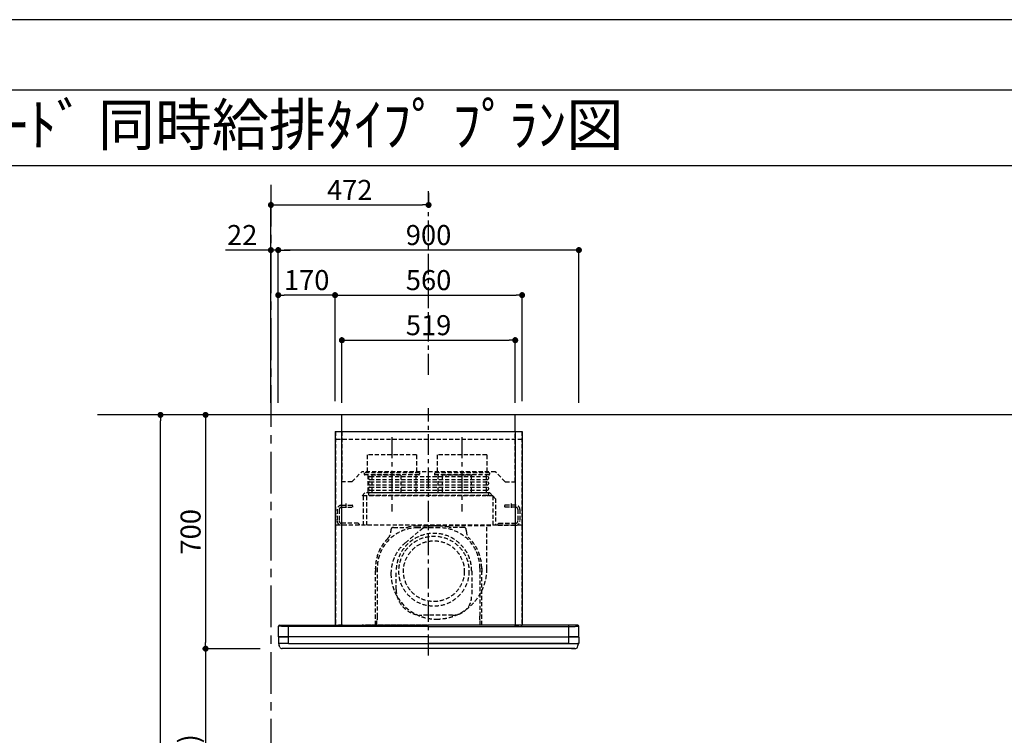
# Model space of a CAD drawing. Extents: x 0 to 26473, y -11045 to -2175.
# Drawn here: x 5391 to 8339, y -4343 to -2200 of the extents above; entities that cross this region are included whole.
import ezdxf
from ezdxf.enums import TextEntityAlignment as Align

# ---------------------------------------------------------------- set-up
doc = ezdxf.new("R2010")
doc.units = 0
doc.header["$LTSCALE"] = 50
doc.header["$MEASUREMENT"] = 0
doc.linetypes.add('CENTER', pattern=[2, 1.25, -0.25, 0.25, -0.25])
doc.linetypes.add('HIDDEN', pattern=[0.375, 0.25, -0.125])
doc.layers.get('0').update_dxf_attribs({"linetype": 'CONTINUOUS'})
doc.layers.get('DEFPOINTS').update_dxf_attribs({"color": 146, "linetype": 'CONTINUOUS'})
for name, color, linetype in [('111-壁仕上', 3, 'CONTINUOUS'), ('150-機器', 8, 'CONTINUOUS'), ('160-文字', 254, 'CONTINUOUS'), ('166-寸法B', 11, 'CONTINUOUS'), ('180-補助', 161, 'CONTINUOUS'), ('190-図面外枠', 5, 'CONTINUOUS')]:
    doc.layers.add(name, color=color, linetype=linetype)
doc.styles.add('KH001', font='txt')
doc.dimstyles.new('KH1xx030', dxfattribs={"dimscale": 30, "dimtxt": 2, "dimasz": 0.6, "dimexe": 0.3, "dimexo": 1.2, "dimgap": 0.5, "dimtad": 3, "dimdec": 1, "dimdsep": 46, "dimlunit": 6, "dimtxsty": 'KH001', "dimblk": 'DOT', "dimcen": 1, "dimdle": 1, "dimclrd": 256, "dimclre": 256, "dimclrt": 256, "dimadec": 0, "dimazin": 0, "dimtfac": 1, "dimtdec": 1, "dimtix": 1, "dimtmove": 2, "dimatfit": 3, "dimldrblk": 'CLOSEDBLANK', "dimfxl": 1, "dimtolj": 1, "dimtzin": 0, "dimlwd": -1, "dimlwe": -1, "dimarcsym": 0})

# ---------------------------------------------------------------- blocks, each defined once
blk = doc.blocks.new('_Dot')
at = {"color": 0, "linetype": 'ByBlock', "lineweight": -2}
blk.add_line((-0.5, 0), (-1, 0), dxfattribs=at)
at = {"color": 0, "linetype": 'ByBlock', "const_width": 0.5}
blk.add_lwpolyline([(-0.25, 0, 1), (0.25, 0, 1)], format="xyb", close=True, dxfattribs=at)
blk = doc.blocks.new('*D78')
at = {"layer": '166-寸法B', "transparency": 16777216}
for p, q in [((6110.9, -3383.6), (5938.9, -3383.6)), ((5947.9, -3401.6), (5947.9, -4065.6)), ((6110.9, -4083.6), (5938.9, -4083.6))]:
    blk.add_line(p, q, dxfattribs=at)
at = {"layer": 'DEFPOINTS', "color": 0, "transparency": 16777216}
for p in [(6146.9, -3383.6), (5947.9, -4083.6), (6146.9, -4083.6)]:
    blk.add_point(p, dxfattribs=at)
at = {"layer": '166-寸法B', "transparency": 16777216, "xscale": 18, "yscale": 18, "zscale": 18}
for p, rotation in [((5947.9, -3383.6), 90), ((5947.9, -4083.6), 270)]:
    blk.add_blockref('_Dot', p, dxfattribs=dict(at, rotation=rotation))
at = {"layer": '166-寸法B', "transparency": 16777216, "insert": (5902.9, -3733.6), "char_height": 60, "attachment_point": 5, "rotation": 90, "style": 'KH001'}
blk.add_mtext('\\A1;700', dxfattribs=at)
blk = doc.blocks.new('_ClosedBlank')
at = {"color": 0, "linetype": 'ByBlock', "lineweight": -2}
for p, q in [((-1, 0.17), (0, 0)), ((-1, 0.17), (-1, -0.17)), ((0, 0), (-1, -0.17))]:
    blk.add_line(p, q, dxfattribs=at)
blk = doc.blocks.new('*D79')
at = {"layer": '166-寸法B', "transparency": 16777216}
for p, q in [((6111, -4083.6), (5938.9, -4083.6)), ((5947.9, -4101.6), (5947.9, -4905.6)), ((6110.9, -4923.6), (5938.9, -4923.6))]:
    blk.add_line(p, q, dxfattribs=at)
at = {"layer": 'DEFPOINTS', "color": 0, "transparency": 16777216}
for p in [(6147, -4083.6), (5947.9, -4923.6), (6146.9, -4923.6)]:
    blk.add_point(p, dxfattribs=at)
at = {"layer": '166-寸法B', "transparency": 16777216, "xscale": 18, "yscale": 18, "zscale": 18}
for p, rotation in [((5947.9, -4083.6), 90), ((5947.9, -4923.6), 270)]:
    blk.add_blockref('_Dot', p, dxfattribs=dict(at, rotation=rotation))
at = {"layer": '166-寸法B', "transparency": 16777216, "insert": (5897.8, -4503.6), "char_height": 60, "attachment_point": 5, "rotation": 90, "style": 'KH001'}
blk.add_mtext('\\A1;840(790)', dxfattribs=at)
blk = doc.blocks.new('*D81')
at = {"layer": '166-寸法B', "transparency": 16777216}
for p, q in [((6110.9, -3383.6), (5803.9, -3383.6)), ((5812.9, -5765.6), (5812.9, -3401.6)), ((6127.9, -5783.6), (5803.9, -5783.6))]:
    blk.add_line(p, q, dxfattribs=at)
at = {"layer": 'DEFPOINTS', "color": 0, "transparency": 16777216}
for p in [(5812.9, -3383.6), (6146.9, -3383.6), (6163.9, -5783.6)]:
    blk.add_point(p, dxfattribs=at)
at = {"layer": '166-寸法B', "transparency": 16777216, "xscale": 18, "yscale": 18, "zscale": 18}
for p, rotation in [((5812.9, -3383.6), 90), ((5812.9, -5783.6), 270)]:
    blk.add_blockref('_Dot', p, dxfattribs=dict(at, rotation=rotation))
at = {"layer": '166-寸法B', "transparency": 16777216, "insert": (5764, -4583.6), "char_height": 60, "attachment_point": 5, "rotation": 90, "style": 'KH001'}
blk.add_mtext('\\A1;2,400', dxfattribs=at)
blk = doc.blocks.new('A$C5D946DDC')
at = {"layer": '190-図面外枠'}
blk.add_line((271, 14349.3), (20519, 14349.3), dxfattribs=at)
at = {"layer": 'DEFPOINTS'}
blk.add_lwpolyline([(0, 0), (20790, 0), (20790, 14700), (0, 14700)], close=True, dxfattribs=at)
blk = doc.blocks.new('*D255')
at = {"layer": '166-寸法B', "transparency": 16777216}
for p, q in [((6165.4, -3347.6), (6165.4, -2880.9)), ((7065.4, -3347.6), (7065.4, -2880.9)), ((7047.4, -2889.9), (6183.4, -2889.9))]:
    blk.add_line(p, q, dxfattribs=at)
at = {"layer": 'DEFPOINTS', "color": 0, "transparency": 16777216}
for p in [(6165.4, -2889.9), (6165.4, -3383.6), (7065.4, -3383.6)]:
    blk.add_point(p, dxfattribs=at)
at = {"layer": '166-寸法B', "transparency": 16777216, "xscale": 18, "yscale": 18, "zscale": 18, "rotation": 180}
blk.add_blockref('_Dot', (6165.4, -2889.9), dxfattribs=at)
at = {"layer": '166-寸法B', "transparency": 16777216, "xscale": 18, "yscale": 18, "zscale": 18}
blk.add_blockref('_Dot', (7065.4, -2889.9), dxfattribs=at)
at = {"layer": '166-寸法B', "transparency": 16777216, "insert": (6615.4, -2844.9), "char_height": 60, "attachment_point": 5, "style": 'KH001'}
blk.add_mtext('\\A1;900', dxfattribs=at)
blk = doc.blocks.new('*D256')
at = {"layer": '166-寸法B', "transparency": 16777216}
for p, q in [((6143.4, -3347.6), (6143.4, -2880.9)), ((6165.4, -3347.6), (6165.4, -2880.9)), ((6125.4, -2889.9), (6007.4, -2889.9)), ((6165.4, -2889.9), (6143.4, -2889.9)), ((6183.4, -2889.9), (6201.4, -2889.9))]:
    blk.add_line(p, q, dxfattribs=at)
at = {"layer": 'DEFPOINTS', "color": 0, "transparency": 16777216}
for p in [(6165.4, -2889.9), (6143.4, -3383.6), (6165.4, -3383.6)]:
    blk.add_point(p, dxfattribs=at)
at = {"layer": '166-寸法B', "transparency": 16777216, "xscale": 18, "yscale": 18, "zscale": 18}
blk.add_blockref('_Dot', (6143.4, -2889.9), dxfattribs=at)
at = {"layer": '166-寸法B', "transparency": 16777216, "xscale": 18, "yscale": 18, "zscale": 18, "rotation": 180}
blk.add_blockref('_Dot', (6165.4, -2889.9), dxfattribs=at)
at = {"layer": '166-寸法B', "transparency": 16777216, "insert": (6057.4, -2844.9), "char_height": 60, "attachment_point": 5, "style": 'KH001'}
blk.add_mtext('\\A1;22', dxfattribs=at)
blk = doc.blocks.new('*D257')
at = {"layer": '166-寸法B', "transparency": 16777216}
for p, q in [((6615.4, -2718.9), (6615.4, -2745.9)), ((6143.4, -3347.6), (6143.4, -2745.9)), ((6161.4, -2754.9), (6597.4, -2754.9))]:
    blk.add_line(p, q, dxfattribs=at)
at = {"layer": 'DEFPOINTS', "color": 0, "transparency": 16777216}
for p in [(6615.4, -2754.9), (6615.4, -2754.9), (6143.4, -3383.6)]:
    blk.add_point(p, dxfattribs=at)
at = {"layer": '166-寸法B', "transparency": 16777216, "xscale": 18, "yscale": 18, "zscale": 18, "rotation": 180}
blk.add_blockref('_Dot', (6143.4, -2754.9), dxfattribs=at)
at = {"layer": '166-寸法B', "transparency": 16777216, "xscale": 18, "yscale": 18, "zscale": 18}
blk.add_blockref('_Dot', (6615.4, -2754.9), dxfattribs=at)
at = {"layer": '166-寸法B', "transparency": 16777216, "insert": (6379.4, -2709.9), "char_height": 60, "attachment_point": 5, "style": 'KH001'}
blk.add_mtext('\\A1;472', dxfattribs=at)
blk = doc.blocks.new('CBLRF-3R-901V_S2')
at = {"layer": '150-機器', "color": 161, "linetype": 'CENTER'}
for p, q in [((0, -20), (0, 720)), ((-110, 633), (-110, 411)), ((100, 633), (100, 411))]:
    blk.add_line(p, q, dxfattribs=at)
at = {"layer": '150-機器', "color": 6, "linetype": 'Continuous'}
for p, q in [((259.5, 700), (-259.5, 700)), ((-259.5, 650), (-259.5, 700)), ((259.5, 650), (259.5, 700)), ((-280, 650), (-280, 70.6)), ((-280, 650), (280, 650)), ((280, 650), (280, 70.6)), ((-449.3, 67.1), (-449.5, 67)), ((-449.5, 38), (-449.5, 67)), ((-448.9, 67.1), (-449.3, 67.1)), ((-448.6, 67.1), (-448.9, 67.1)), ((-447.3, 67.1), (-448.6, 67.1)), ((-446.9, 67.1), (-447.3, 67.1)), ((-446.4, 67.1), (-446.9, 67.1)), ((-446.5, 70), (-419.5, 70)), ((-445.8, 67), (-446.4, 67.1)), ((-444.9, 67), (-445.8, 67)), ((-443.8, 67), (-444.9, 67)), ((-442.5, 66.9), (-443.8, 67)), ((-440.9, 66.9), (-442.5, 66.9)), ((-439, 66.8), (-440.9, 66.9)), ((-437, 66.7), (-439, 66.8)), ((-435, 66.7), (-437, 66.7)), ((-432, 66.6), (-435, 66.7)), ((-429.1, 66.6), (-432, 66.6)), ((-425.5, 66.5), (-429.1, 66.6)), ((-422.3, 66.5), (-425.5, 66.5)), ((-419.5, 66.5), (-422.3, 66.5)), ((-419.5, 70), (0, 70)), ((-419.5, 66.5), (-419.5, 70)), ((0, 66.5), (-419.5, 66.5)), ((-419.5, 35), (-419.5, 66.5)), ((419.5, 70), (0, 70)), ((0, 66.5), (419.5, 66.5)), ((419.5, 66.5), (419.5, 70)), ((446.5, 70), (419.5, 70)), ((419.5, 66.5), (422.3, 66.5)), ((419.5, 35), (419.5, 66.5)), ((422.3, 66.5), (425.5, 66.5)), ((425.5, 66.5), (429.1, 66.6)), ((429.1, 66.6), (432, 66.6)), ((432, 66.6), (435, 66.7)), ((435, 66.7), (437, 66.7)), ((437, 66.7), (439, 66.8)), ((439, 66.8), (440.9, 66.9)), ((440.9, 66.9), (442.5, 66.9)), ((442.5, 66.9), (443.8, 67)), ((443.8, 67), (444.9, 67)), ((444.9, 67), (445.8, 67)), ((445.8, 67), (446.4, 67.1)), ((446.4, 67.1), (446.9, 67.1)), ((446.9, 67.1), (447.3, 67.1)), ((447.3, 67.1), (448.6, 67.1)), ((448.6, 67.1), (448.9, 67.1)), ((448.9, 67.1), (449.3, 67.1)), ((449.3, 67.1), (449.5, 67)), ((449.5, 38), (449.5, 67)), ((-449.5, 35.6), (-449.5, 38)), ((-449.5, 34.5), (-449.5, 15.5)), ((-449.5, 34.5), (-449.5, 15.5)), ((-449, 35), (-419.5, 35)), ((-449, 35), (-447, 35)), ((0, 35), (-448.9, 35)), ((0, 35), (-419.5, 35)), ((-419.5, 15), (-419.5, 35)), ((0, 35), (448.9, 35)), ((0, 35), (419.5, 35)), ((449, 35), (419.5, 35)), ((419.5, 15), (419.5, 35)), ((449, 35), (447, 35)), ((449.5, 35.6), (449.5, 38)), ((449.5, 34.5), (449.5, 15.5)), ((449.5, 34.5), (449.5, 15.5)), ((-419.5, 15), (-449, 15)), ((-449, 15), (-447, 15)), ((-419.5, 15), (-448.5, 15)), ((-448.5, 14.2), (-448.5, 15)), ((-445.6, 4.7), (-447.2, 8)), ((438.3, 0), (-438.3, 0)), ((-419.5, 15), (448.5, 15)), ((-419.5, 15), (0, 15)), ((419.5, 15), (0, 15)), ((419.5, 15), (448.5, 15)), ((419.5, 15), (449, 15)), ((428, 0), (438.3, 0)), ((445.6, 4.7), (447.2, 8)), ((449, 15), (447, 15)), ((448.5, 14.2), (448.5, 15))]:
    blk.add_line(p, q, dxfattribs=at)
at = {"layer": '150-機器', "linetype": 'HIDDEN'}
for p, q in [((-279, 650), (-279, 70.6)), ((-259.5, 650), (-259.5, 500)), ((259.5, 500), (259.5, 650)), ((269.6, 650), (272.4, 650)), ((279, 650), (279, 70.6)), ((280, 626.8), (-280, 626.8)), ((-36.1, 580.1), (-183.9, 580.1)), ((-183.9, 580.1), (-183.9, 526.1)), ((-36.1, 580.1), (-36.1, 526.1)), ((173.9, 580.1), (26.1, 580.1)), ((26.1, 580.1), (26.1, 526.1)), ((173.9, 580.1), (173.9, 526.1)), ((-229.5, 500), (-199.5, 530)), ((199.5, 530), (-199.5, 530)), ((-192.5, 526.1), (-192.5, 522.1)), ((-27.5, 526.1), (-192.5, 526.1)), ((-29.5, 520.1), (-190.5, 520.1)), ((-182.2, 520.1), (-182.2, 468.9)), ((-175.5, 515.5), (175.5, 515.5)), ((-175.5, 506.5), (175.5, 506.5)), ((-169.8, 519.4), (-169.8, 466.5)), ((-82.7, 519.4), (-169.8, 519.4)), ((-82.7, 519.4), (-82.7, 466.5)), ((-37.8, 520.1), (-37.8, 468.9)), ((-27.5, 526.1), (-27.5, 522.1)), ((17.5, 526.1), (17.5, 522.1)), ((182.5, 526.1), (17.5, 526.1)), ((180.5, 520.1), (19.5, 520.1)), ((27.8, 520.1), (27.8, 468.9)), ((40.2, 519.4), (40.2, 466.5)), ((127.3, 519.4), (40.2, 519.4)), ((42.5, 520.1), (136.5, 520.1)), ((127.3, 519.4), (127.3, 466.5)), ((172.2, 520.1), (172.2, 468.9)), ((182.5, 526.1), (182.5, 522.1)), ((229.5, 500), (199.5, 530)), ((-229.5, 500), (-259.5, 500)), ((-175.5, 499.5), (175.5, 499.5)), ((-175.5, 490.5), (175.5, 490.5)), ((-175.5, 483.5), (175.5, 483.5)), ((-175.5, 474.5), (175.5, 474.5)), ((229.5, 500), (259.5, 500)), ((-190.6, 466.5), (-199, 458.1)), ((191.4, 458.1), (-199, 458.1)), ((-195, 369.5), (-195, 458.1)), ((183, 466.5), (-190.6, 466.5)), ((-185, 369.5), (-185, 458.1)), ((-175.5, 467.5), (175.5, 467.5)), ((175.5, 458.5), (-175.5, 458.5)), ((191.4, 458.1), (183, 466.5)), ((192, 457.5), (192, 369.5)), ((200.4, 449.1), (192, 457.5)), ((200.4, 449.1), (200.4, 369.5)), ((-273.5, 416.5), (-273.5, 382.5)), ((-267.5, 416.5), (-267.5, 382.5)), ((-260.5, 429.5), (-229.1, 429.5)), ((-260.5, 423.5), (-227.5, 423.5)), ((-247.5, 434.7), (-247.5, 418.1)), ((-227.5, 427.9), (-227.5, 423.5)), ((227.5, 427.9), (227.5, 423.5)), ((260.5, 423.5), (227.5, 423.5)), ((260.5, 429.5), (229.1, 429.5)), ((247.5, 434.7), (247.5, 418.1)), ((267.5, 416.5), (267.5, 382.5)), ((273.5, 416.5), (273.5, 382.5)), ((280, 369.5), (-280, 369.5)), ((-210.5, 375.5), (-260.5, 375.5)), ((-207.5, 369.5), (-260.5, 369.5)), ((-210.5, 375.5), (-207.5, 372.5)), ((-207.5, 372.5), (-207.5, 369.5)), ((-113, 355.2), (-113, 351.8)), ((-113, 355.2), (-113, 351.8)), ((-105, 363.2), (-68.1, 363.2)), ((-105, 363.2), (-68.1, 363.2)), ((-69.3, 317.3), (-9.5, 367.5)), ((33, 367.2), (-33, 367.2)), ((33, 361.8), (-33, 361.8)), ((26, 367.5), (-9.5, 367.5)), ((186, 367.5), (14.6, 367.5)), ((186, 367.5), (14.6, 367.5)), ((105, 363.2), (68.1, 363.2)), ((105, 363.2), (68.1, 363.2)), ((113, 355.2), (113, 351.8)), ((113, 355.2), (113, 351.8)), ((141, 367.5), (139, 367.5)), ((184, 367.5), (174, 367.5)), ((174.6, 239.1), (174.6, 367.5)), ((210.5, 375.5), (207.5, 372.5)), ((207.5, 372.5), (207.5, 369.5)), ((207.5, 369.5), (260.5, 369.5)), ((210.5, 375.5), (260.5, 375.5)), ((-159, 70.6), (-159, 241.2)), ((-159, 241.2), (-159, 224.2)), ((-153.6, 241.2), (-153.6, 166.8)), ((153.6, 241.2), (153.6, 97.2)), ((159, 70.6), (159, 241.2)), ((159, 241.2), (159, 224.2)), ((-97, 177.3), (-97, 232.3)), ((129, 232.3), (129, 157.3)), ((-153.6, 163.8), (-153.6, 86.4)), ((-153.6, 97.2), (-153.6, 86.4)), ((72, 100.3), (-20, 100.3)), ((153.6, 86.4), (153.6, 97.2)), ((-257.5, 70.6), (-280, 70.6)), ((-257.5, 70), (-279.4, 70)), ((-264, 70.6), (-264, 70)), ((-257.5, 70.6), (-257.5, 70)), ((199, 70.6), (-199, 70.6)), ((184, 70), (-184, 70)), ((-154.7, 70.6), (-154.7, 85.4)), ((-154.4, 85.9), (-153.6, 86.4)), ((-154.4, 85.9), (-153.6, 86.4)), ((154.4, 85.9), (153.6, 86.4)), ((154.4, 85.9), (153.6, 86.4)), ((154.7, 70.6), (154.7, 85.4)), ((257.5, 70.6), (280, 70.6)), ((257.5, 70.6), (257.5, 70)), ((257.5, 70), (279.4, 70)), ((264, 70.6), (264, 70)), ((-428, 0), (-438.3, 0))]:
    blk.add_line(p, q, dxfattribs=at)
at = {"layer": '150-機器', "linetype": 'Continuous'}
for p, q in [((-260, 70.6), (-260, 650)), ((260, 70.6), (260, 650))]:
    blk.add_line(p, q, dxfattribs=at)
at = {"layer": '150-機器', "linetype": 'HIDDEN'}
for radius in [105, 91]:
    blk.add_circle((16, 232), radius, dxfattribs=at)
for centre, radius, start, end in [((-190.5, 522.1), 2, 180, 270), ((-175.5, 511), 4.5, 90, 270), ((-29.5, 522.1), 2, 270, 0), ((19.5, 522.1), 2, 180, 270), ((175.5, 511), 4.5, 270, 90), ((180.5, 522.1), 2, 270, 0), ((-175.5, 495), 4.5, 90, 270), ((-175.5, 479), 4.5, 90, 270), ((175.5, 495), 4.5, 270, 90), ((175.5, 479), 4.5, 270, 90), ((-192.2, 468.9), 10, 346.1135, 0), ((-175.5, 463), 4.5, 90, 270), ((182.2, 468.9), 10, 180, 193.8865), ((175.5, 463), 4.5, 270, 90), ((191.4, 457.5), 0.6, 0, 90), ((-260.5, 416.5), 13, 90, 180), ((-260.5, 416.5), 7, 90, 180), ((-229.1, 427.9), 1.6, 0, 90), ((229.1, 427.9), 1.6, 90, 180), ((260.5, 416.5), 13, 0, 90), ((260.5, 416.5), 7, 0, 90), ((-260.5, 382.5), 13, 180, 270), ((-260.5, 382.5), 7, 180, 270), ((-33, 241.2), 120.6, 90, 180), ((-105, 355.2), 8, 90, 180), ((-105, 355.2), 8, 90, 180), ((-68.1, 393.2), 30, 270, 283.0028), ((-68.1, 393.2), 30, 270, 283.0028), ((-33, 241.2), 126, 90, 103.0028), ((-33, 241.2), 126, 90, 103.0028), ((33, 241.2), 126, 76.9972, 90), ((33, 241.2), 126, 76.9972, 90), ((33, 241.2), 120.6, 360, 90), ((68.1, 393.2), 30, 256.9972, 270), ((68.1, 393.2), 30, 256.9972, 270), ((105, 355.2), 8, 360, 90), ((105, 355.2), 8, 0, 90), ((260.5, 382.5), 13, 270, 0), ((260.5, 382.5), 7, 270, 0), ((-33, 241.2), 126, 134.8399, 180), ((-33, 241.2), 126, 134.8399, 180), ((-143, 351.8), 30, 314.8399, 0), ((-143, 351.8), 30, 314.8399, 0), ((16, 232.3), 113, 360, 180), ((143, 351.8), 30, 180, 225.1601), ((143, 351.8), 30, 180, 225.1601), ((33, 241.2), 126, 0, 45.1601), ((33, 241.2), 126, 360, 45.1601), ((8.5, 224.5), 121.1, 130, 180), ((23.5, 239.5), 151.1, 270, 0), ((23.5, 224.5), 136.1, 180, 270), ((-20, 177.3), 77, 180, 270), ((72, 157.3), 57, 270, 0), ((-154.1, 85.4), 0.6, 120, 180), ((-154.1, 85.4), 0.6, 120, 180), ((154.1, 85.4), 0.6, 0, 60), ((154.1, 85.4), 0.6, 0, 60)]:
    blk.add_arc(centre, radius, start, end, dxfattribs=at)
at = {"layer": '150-機器', "color": 6, "linetype": 'Continuous'}
for centre, radius, start, end in [((-446.5, 67), 3, 90, 180), ((-279.4, 70.6), 0.6, 180, 270), ((279.4, 70.6), 0.6, 270, 0), ((446.5, 67), 3, 0, 90), ((-448.9, 35.6), 0.6, 180, 270), ((-449, 34.5), 0.5, 90, 180), ((-449, 34.5), 0.5, 90, 180), ((448.9, 35.6), 0.6, 270, 0), ((449, 34.5), 0.5, 0, 90), ((449, 34.5), 0.5, 0, 90), ((-449, 15.5), 0.5, 180, 270), ((-449, 15.5), 0.5, 180, 270), ((-433.5, 14.2), 15, 180, 204.4442), ((-438.3, 8), 8, 204.444, 270), ((438.3, 8), 8, 270, 335.556), ((433.5, 14.2), 15, 335.5558, 0), ((449, 15.5), 0.5, 270, 0), ((449, 15.5), 0.5, 270, 0)]:
    blk.add_arc(centre, radius, start, end, dxfattribs=at)
blk = doc.blocks.new('*D258')
at = {"layer": '166-寸法B', "transparency": 16777216}
for p, q in [((6335.4, -3342.6), (6335.4, -3015.9)), ((6353.4, -3024.9), (6877.4, -3024.9)), ((6895.4, -3342.6), (6895.4, -3015.9))]:
    blk.add_line(p, q, dxfattribs=at)
at = {"layer": 'DEFPOINTS', "color": 0, "transparency": 16777216}
for p in [(6895.4, -3024.9), (6335.4, -3378.6), (6895.4, -3378.6)]:
    blk.add_point(p, dxfattribs=at)
at = {"layer": '166-寸法B', "transparency": 16777216, "xscale": 18, "yscale": 18, "zscale": 18, "rotation": 180}
blk.add_blockref('_Dot', (6335.4, -3024.9), dxfattribs=at)
at = {"layer": '166-寸法B', "transparency": 16777216, "xscale": 18, "yscale": 18, "zscale": 18}
blk.add_blockref('_Dot', (6895.4, -3024.9), dxfattribs=at)
at = {"layer": '166-寸法B', "transparency": 16777216, "insert": (6615.4, -2979.9), "char_height": 60, "attachment_point": 5, "style": 'KH001'}
blk.add_mtext('\\A1;560', dxfattribs=at)
blk = doc.blocks.new('*D259')
at = {"layer": '166-寸法B', "transparency": 16777216}
for p, q in [((6355.9, -3347.6), (6355.9, -3150.9)), ((6874.9, -3347.6), (6874.9, -3150.9)), ((6373.9, -3159.9), (6856.9, -3159.9))]:
    blk.add_line(p, q, dxfattribs=at)
at = {"layer": 'DEFPOINTS', "color": 0, "transparency": 16777216}
for p in [(6874.9, -3159.9), (6355.9, -3383.6), (6874.9, -3383.6)]:
    blk.add_point(p, dxfattribs=at)
at = {"layer": '166-寸法B', "transparency": 16777216, "xscale": 18, "yscale": 18, "zscale": 18, "rotation": 180}
blk.add_blockref('_Dot', (6355.9, -3159.9), dxfattribs=at)
at = {"layer": '166-寸法B', "transparency": 16777216, "xscale": 18, "yscale": 18, "zscale": 18}
blk.add_blockref('_Dot', (6874.9, -3159.9), dxfattribs=at)
at = {"layer": '166-寸法B', "transparency": 16777216, "insert": (6615.4, -3114.9), "char_height": 60, "attachment_point": 5, "style": 'KH001'}
blk.add_mtext('\\A1;519', dxfattribs=at)
blk = doc.blocks.new('*D260')
at = {"layer": '166-寸法B', "transparency": 16777216}
for p, q in [((6165.4, -3342.6), (6165.4, -3015.9)), ((6317.4, -3024.9), (6183.4, -3024.9)), ((6335.4, -3342.6), (6335.4, -3015.9))]:
    blk.add_line(p, q, dxfattribs=at)
at = {"layer": 'DEFPOINTS', "color": 0, "transparency": 16777216}
for p in [(6165.4, -3024.9), (6165.4, -3378.6), (6335.4, -3378.6)]:
    blk.add_point(p, dxfattribs=at)
at = {"layer": '166-寸法B', "transparency": 16777216, "xscale": 18, "yscale": 18, "zscale": 18, "rotation": 180}
blk.add_blockref('_Dot', (6165.4, -3024.9), dxfattribs=at)
at = {"layer": '166-寸法B', "transparency": 16777216, "xscale": 18, "yscale": 18, "zscale": 18}
blk.add_blockref('_Dot', (6335.4, -3024.9), dxfattribs=at)
at = {"layer": '166-寸法B', "transparency": 16777216, "insert": (6250.4, -2979.9), "char_height": 60, "attachment_point": 5, "style": 'KH001'}
blk.add_mtext('\\A1;170', dxfattribs=at)

msp = doc.modelspace()

# ---------------------------------------------------------------- linework, layer by layer
at = {"layer": '111-壁仕上', "color": 253, "linetype": 'CENTER', "ltscale": 2}
msp.add_line((6143.44, -2694.2), (6143.44, -6397.21), dxfattribs=at)
at = {"layer": '111-壁仕上', "ltscale": 2}
msp.add_line((9857.4, -3383.57), (5624.12, -3383.57), dxfattribs=at)
at = {"layer": '180-補助', "linetype": 'CENTER'}
msp.add_line((6615.44, -3263.57), (6615.44, -2713.57), dxfattribs=at)
at = {"layer": '190-図面外枠'}
msp.add_lwpolyline([(162.58, -2636.44), (12311.4, -2636.44)], dxfattribs=at)

# ---------------------------------------------------------------- block references
at = {"layer": '166-寸法B'}
msp.add_blockref('CBLRF-3R-901V_S2', (6615.44, -4083.57), dxfattribs=at)
at = {"layer": '190-図面外枠', "xscale": 0.6000000000058208, "yscale": 0.6000000000058208, "zscale": 0.6000000000058208}
msp.add_blockref('A$C5D946DDC', (0, -11020), dxfattribs=at)

# ---------------------------------------------------------------- texts
at = {"layer": '160-文字', "style": 'KH001'}
msp.add_text('ｷｯﾁﾝ ﾎﾟﾎﾟﾗｰﾄｱｲﾗﾝﾄﾞ 間口3430 L(左ｼﾝｸ) 深型食洗機 ｼﾙﾊﾞｰ塗装ﾚﾝｼﾞﾌｰﾄﾞ 同時給排ﾀｲﾌﾟ ﾌﾟﾗﾝ図', height=125, dxfattribs=at).set_placement((290.78, -2514.4), align=Align.MIDDLE_LEFT)

# ---------------------------------------------------------------- dimensions: what is measured, and where the dimension line sits
at = {"layer": '166-寸法B'}
for base, p1, p2, angle, picture, middle in [((6615.44, -2754.9), (6143.44, -3383.57), (6615.44, -2754.9), 180, '*D257', (6379.44, -2709.9)), ((6165.44, -2889.9), (7065.44, -3383.57), (6165.44, -3383.57), 180, '*D255', (6615.44, -2844.9)), ((5812.85, -3383.57), (6163.92, -5783.57), (6146.92, -3383.57), 90, '*D81', (5764.05, -4583.57)), ((5947.85, -4083.57), (6146.92, -3383.57), (6146.92, -4083.57), 90, '*D78', (5902.85, -3733.57))]:
    dim = msp.add_linear_dim(base=base, p1=p1, p2=p2, angle=angle, dimstyle='KH1xx030', dxfattribs=at)
    dim.commit()
    dim.dimension.update_dxf_attribs({"geometry": picture, "text_midpoint": middle})
dim = msp.add_linear_dim(base=(6165.44, -2889.9), p1=(6143.44, -3383.57), p2=(6165.44, -3383.57), angle=180, dimstyle='KH1xx030', override={"dimtmove": 0}, dxfattribs=at)
dim.commit()
dim.dimension.update_dxf_attribs({"geometry": '*D256', "text_midpoint": (6057.42, -2889.9), "dimtype": 128})
for base, p1, p2, picture, middle in [((6165.44, -3024.9), (6335.44, -3378.57), (6165.44, -3378.57), '*D260', (6250.44, -2979.9)), ((6895.44, -3024.9), (6335.44, -3378.57), (6895.44, -3378.57), '*D258', (6615.44, -2979.9)), ((6874.94, -3159.9), (6355.94, -3383.57), (6874.94, -3383.57), '*D259', (6615.44, -3114.9))]:
    dim = msp.add_linear_dim(base=base, p1=p1, p2=p2, dimstyle='KH1xx030', dxfattribs=at)
    dim.commit()
    dim.dimension.update_dxf_attribs({"geometry": picture, "text_midpoint": middle})
dim = msp.add_linear_dim(base=(5947.85, -4923.57), p1=(6147.04, -4083.57), p2=(6146.92, -4923.57), angle=90, dimstyle='KH1xx030', override={"dimpost": '(790)'}, dxfattribs=at)
dim.commit()
dim.dimension.update_dxf_attribs({"geometry": '*D79', "text_midpoint": (5897.83, -4503.57)})

doc.saveas('drawing.dxf')
